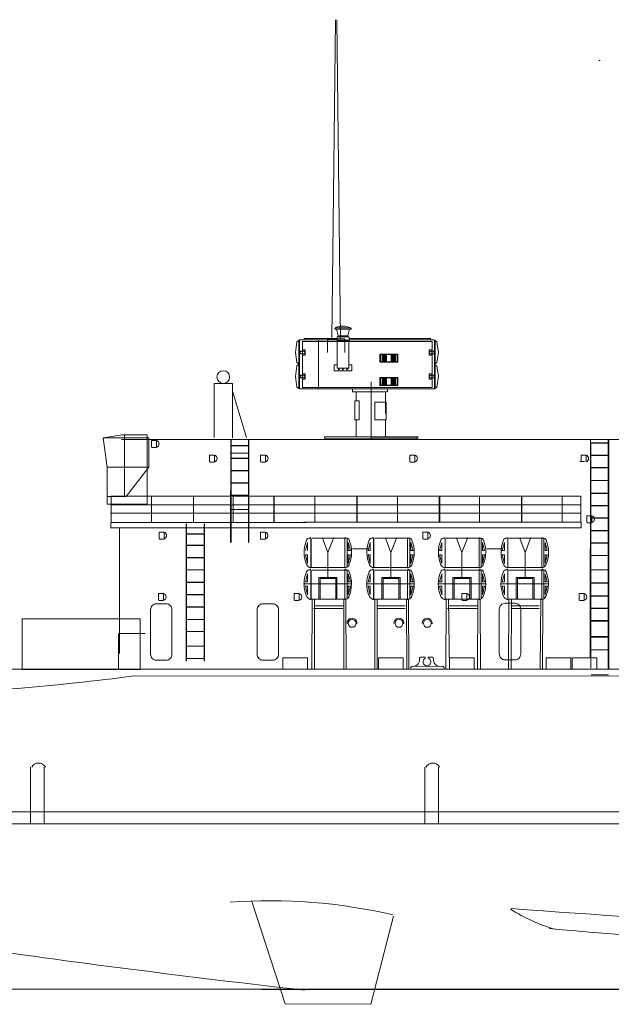
# Model space of a CAD drawing. Units: millimetres. Extents: x -344 to 120, y 394 to 539.
# Drawn here: x -228 to -184, y 403 to 475 of the extents above; entities that cross this region are included whole.
import ezdxf

# ---------------------------------------------------------------- set-up
doc = ezdxf.new("R2010")
doc.units = ezdxf.units.MM
doc.layers.add('1', color=7, linetype='Continuous', lineweight=20)

# ---------------------------------------------------------------- blocks, each defined once
blk = doc.blocks.new('pa27_2')
blk.add_lwpolyline([(-0.357, -2.071), (0.357, -2.071, 0.414214), (0.786, -1.643), (0.786, 1.643, 0.414214), (0.357, 2.071), (-0.357, 2.071, 0.414214), (-0.786, 1.643), (-0.786, -1.643, 0.414214)], format="xyb", close=True)

msp = doc.modelspace()

# ---------------------------------------------------------------- linework, layer by layer
at = {"layer": '1'}
for p, q in [((-204.7, 451.637), (-204.43, 475.034)), ((-204.337, 475.034), (-204.067, 451.637)), ((-185.025, 472.042), (-185.118, 472.042)), ((-204.421, 452.452), (-204.477, 452.338)), ((-203.262, 452.337), (-204.475, 452.337)), ((-203.331, 452.443), (-204.411, 452.443)), ((-204.35, 452.341), (-204.224, 451.838)), ((-203.519, 451.838), (-203.393, 452.341)), ((-203.261, 452.337), (-203.33, 452.442)), ((-207.259, 451.407), (-207.368, 450.617)), ((-207.056, 451.546), (-207.259, 451.407)), ((-207.107, 451.503), (-207.107, 447.985)), ((-207.068, 447.963), (-207.068, 451.545)), ((-207.067, 451.543), (-206.727, 451.543)), ((-207.027, 451.543), (-204.311, 451.543)), ((-206.727, 451.543), (-206.727, 451.659)), ((-206.727, 451.659), (-204.311, 451.659)), ((-205.669, 451.543), (-205.669, 447.963)), ((-205.016, 450.625), (-205.016, 451.637)), ((-205.016, 451.637), (-203.751, 451.637)), ((-203.431, 451.522), (-204.31, 451.522)), ((-204.307, 451.48), (-203.431, 451.48)), ((-204.302, 451.428), (-204.303, 449.474)), ((-204.302, 451.775), (-204.302, 451.764)), ((-203.439, 451.775), (-204.302, 451.775)), ((-204.302, 451.428), (-203.438, 451.428)), ((-204.157, 451.841), (-204.225, 451.841)), ((-204.225, 451.841), (-204.225, 451.771)), ((-204.162, 451.838), (-203.522, 451.838)), ((-203.751, 451.637), (-203.751, 450.625)), ((-203.522, 451.771), (-203.522, 451.838)), ((-203.439, 451.774), (-203.439, 451.775)), ((-203.439, 449.474), (-203.439, 451.446)), ((-203.431, 451.48), (-203.431, 451.522)), ((-203.43, 451.652), (-197.452, 451.659)), ((-203.43, 451.55), (-197.172, 451.543)), ((-202.196, 451.543), (-197.25, 451.543)), ((-197.452, 451.662), (-197.452, 451.543)), ((-197.189, 451.546), (-196.987, 451.407)), ((-197.172, 451.543), (-197.172, 447.963)), ((-197.109, 451.502), (-197.109, 448.013)), ((-196.987, 451.407), (-196.877, 450.617)), ((-206.849, 450.828), (-206.643, 450.828)), ((-206.643, 450.828), (-206.643, 450.423)), ((-197.567, 450.828), (-197.567, 450.423)), ((-197.36, 450.828), (-197.567, 450.828)), ((-207.259, 449.879), (-207.368, 450.617)), ((-206.643, 450.423), (-206.857, 450.423)), ((-201.135, 450.477), (-200.888, 450.477)), ((-201.017, 450.43), (-201.017, 449.981)), ((-201.017, 450.43), (-200.888, 450.43)), ((-201.017, 450.43), (-201.017, 450.205)), ((-200.888, 450.43), (-201.017, 450.43)), ((-201.017, 450.395), (-200.876, 450.395)), ((-201.017, 450.359), (-200.876, 450.359)), ((-201.017, 450.324), (-200.876, 450.324)), ((-201.017, 450.288), (-200.876, 450.288)), ((-201.017, 450.25), (-200.876, 450.25)), ((-201.017, 450.205), (-200.876, 450.205)), ((-201.017, 450.169), (-200.876, 450.169)), ((-201.017, 450.133), (-200.876, 450.133)), ((-201.017, 450.098), (-200.876, 450.098)), ((-201.017, 450.062), (-200.876, 450.062)), ((-201.017, 450.024), (-200.876, 450.024)), ((-201.017, 449.981), (-200.883, 449.981)), ((-201.017, 449.979), (-200.876, 449.979)), ((-200.883, 449.991), (-200.832, 449.991)), ((-200.876, 450.418), (-200.876, 449.991)), ((-200.839, 450.418), (-200.839, 449.991)), ((-200.839, 450.395), (-200.699, 450.395)), ((-200.839, 450.359), (-200.699, 450.359)), ((-200.839, 450.324), (-200.699, 450.324)), ((-200.839, 450.288), (-200.699, 450.288)), ((-200.839, 450.25), (-200.699, 450.25)), ((-200.839, 450.205), (-200.699, 450.205)), ((-200.839, 450.169), (-200.699, 450.169)), ((-200.839, 450.133), (-200.699, 450.133)), ((-200.839, 450.098), (-200.699, 450.098)), ((-200.839, 450.062), (-200.699, 450.062)), ((-200.839, 450.024), (-200.699, 450.024)), ((-200.839, 449.979), (-200.699, 449.979)), ((-200.832, 449.991), (-200.832, 449.949)), ((-200.832, 449.981), (-200.699, 449.981)), ((-200.699, 450.43), (-200.827, 450.43)), ((-200.699, 450.43), (-200.827, 450.43)), ((-200.827, 450.43), (-200.699, 450.43)), ((-200.699, 449.981), (-200.699, 450.43)), ((-200.219, 450.43), (-200.348, 450.43)), ((-200.348, 450.43), (-200.348, 449.981)), ((-200.348, 450.43), (-200.348, 450.205)), ((-200.348, 450.43), (-200.219, 450.43)), ((-200.348, 450.395), (-200.208, 450.395)), ((-200.348, 450.359), (-200.208, 450.359)), ((-200.348, 450.324), (-200.208, 450.324)), ((-200.348, 450.288), (-200.208, 450.288)), ((-200.348, 450.25), (-200.208, 450.25)), ((-200.348, 450.205), (-200.208, 450.205)), ((-200.348, 450.169), (-200.208, 450.169)), ((-200.348, 450.133), (-200.208, 450.133)), ((-200.348, 450.098), (-200.208, 450.098)), ((-200.348, 450.062), (-200.208, 450.062)), ((-200.348, 450.024), (-200.208, 450.024)), ((-200.348, 449.981), (-200.214, 449.981)), ((-200.348, 449.979), (-200.208, 449.979)), ((-200.214, 449.991), (-200.163, 449.991)), ((-200.208, 450.418), (-200.208, 449.991)), ((-200.171, 450.418), (-200.171, 449.991)), ((-200.171, 450.395), (-200.03, 450.395)), ((-200.171, 450.359), (-200.03, 450.359)), ((-200.171, 450.324), (-200.03, 450.324)), ((-200.171, 450.288), (-200.03, 450.288)), ((-200.171, 450.25), (-200.03, 450.25)), ((-200.171, 450.205), (-200.03, 450.205)), ((-200.171, 450.169), (-200.03, 450.169)), ((-200.171, 450.133), (-200.03, 450.133)), ((-200.171, 450.098), (-200.03, 450.098)), ((-200.171, 450.062), (-200.03, 450.062)), ((-200.171, 450.024), (-200.03, 450.024)), ((-200.171, 449.979), (-200.03, 449.979)), ((-200.163, 449.991), (-200.163, 449.949)), ((-200.163, 449.981), (-200.03, 449.981)), ((-200.159, 450.43), (-200.03, 450.43)), ((-200.03, 450.43), (-200.159, 450.43)), ((-200.03, 450.43), (-200.159, 450.43)), ((-200.03, 449.981), (-200.03, 450.43)), ((-197.567, 450.423), (-197.352, 450.423)), ((-196.987, 449.884), (-196.877, 450.617)), ((-207.259, 449.654), (-207.368, 448.864)), ((-207.068, 449.753), (-207.259, 449.879)), ((-207.056, 449.793), (-207.259, 449.654)), ((-205.669, 447.963), (-205.669, 449.753)), ((-204.301, 449.725), (-204.514, 449.725)), ((-204.514, 449.725), (-204.514, 449.282)), ((-204.514, 449.282), (-203.239, 449.282)), ((-204.303, 449.474), (-203.439, 449.474)), ((-203.239, 449.709), (-203.437, 449.709)), ((-203.239, 449.282), (-203.239, 449.709)), ((-197.172, 449.753), (-196.987, 449.884)), ((-197.172, 449.753), (-196.987, 449.642)), ((-196.987, 449.642), (-196.877, 448.885)), ((-207.259, 448.071), (-207.368, 448.864)), ((-206.643, 448.665), (-206.857, 448.665)), ((-206.849, 449.069), (-206.643, 449.069)), ((-206.643, 449.069), (-206.643, 448.665)), ((-201.135, 448.764), (-200.888, 448.764)), ((-201.017, 448.717), (-201.017, 448.267)), ((-201.017, 448.717), (-200.888, 448.717)), ((-201.017, 448.717), (-201.017, 448.492)), ((-200.888, 448.717), (-201.017, 448.717)), ((-201.017, 448.682), (-200.876, 448.682)), ((-201.017, 448.646), (-200.876, 448.646)), ((-201.017, 448.611), (-200.876, 448.611)), ((-201.017, 448.575), (-200.876, 448.575)), ((-201.017, 448.537), (-200.876, 448.537)), ((-200.876, 448.705), (-200.876, 448.278)), ((-200.839, 448.705), (-200.839, 448.278)), ((-200.839, 448.682), (-200.699, 448.682)), ((-200.839, 448.646), (-200.699, 448.646)), ((-200.839, 448.611), (-200.699, 448.611)), ((-200.839, 448.575), (-200.699, 448.575)), ((-200.839, 448.537), (-200.699, 448.537)), ((-200.699, 448.717), (-200.827, 448.717)), ((-200.699, 448.717), (-200.827, 448.717)), ((-200.827, 448.717), (-200.699, 448.717)), ((-200.699, 448.267), (-200.699, 448.717)), ((-200.219, 448.717), (-200.348, 448.717)), ((-200.348, 448.717), (-200.348, 448.267)), ((-200.348, 448.717), (-200.348, 448.492)), ((-200.348, 448.717), (-200.219, 448.717)), ((-200.348, 448.682), (-200.208, 448.682)), ((-200.348, 448.646), (-200.208, 448.646)), ((-200.348, 448.611), (-200.208, 448.611)), ((-200.348, 448.575), (-200.208, 448.575)), ((-200.348, 448.537), (-200.208, 448.537)), ((-200.208, 448.705), (-200.208, 448.278)), ((-200.171, 448.705), (-200.171, 448.278)), ((-200.171, 448.682), (-200.03, 448.682)), ((-200.171, 448.646), (-200.03, 448.646)), ((-200.171, 448.611), (-200.03, 448.611)), ((-200.171, 448.575), (-200.03, 448.575)), ((-200.171, 448.537), (-200.03, 448.537)), ((-200.159, 448.717), (-200.03, 448.717)), ((-200.03, 448.717), (-200.159, 448.717)), ((-200.03, 448.717), (-200.159, 448.717)), ((-200.03, 448.267), (-200.03, 448.717)), ((-197.567, 449.067), (-197.567, 448.663)), ((-197.36, 449.067), (-197.567, 449.067)), ((-197.567, 448.663), (-197.352, 448.663)), ((-196.987, 448.092), (-196.877, 448.885)), ((-213.333, 444.395), (-213.333, 448.354)), ((-213.333, 448.354), (-211.986, 448.354)), ((-211.986, 448.354), (-211.986, 444.37)), ((-211.974, 447.795), (-210.944, 444.395)), ((-207.068, 447.963), (-207.259, 448.071)), ((-207.068, 447.963), (-197.164, 447.963)), ((-203.173, 447.966), (-203.173, 447.733)), ((-202.522, 447.986), (-202.522, 447.986)), ((-201.815, 446.603), (-201.812, 448.465)), ((-201.017, 448.492), (-200.876, 448.492)), ((-201.017, 448.456), (-200.876, 448.456)), ((-201.017, 448.42), (-200.876, 448.42)), ((-201.017, 448.385), (-200.876, 448.385)), ((-201.017, 448.349), (-200.876, 448.349)), ((-201.017, 448.311), (-200.876, 448.311)), ((-201.017, 448.267), (-200.883, 448.267)), ((-201.017, 448.266), (-200.876, 448.266)), ((-200.883, 448.278), (-200.832, 448.278)), ((-200.839, 448.492), (-200.699, 448.492)), ((-200.839, 448.456), (-200.699, 448.456)), ((-200.839, 448.42), (-200.699, 448.42)), ((-200.839, 448.385), (-200.699, 448.385)), ((-200.839, 448.349), (-200.699, 448.349)), ((-200.839, 448.311), (-200.699, 448.311)), ((-200.839, 448.266), (-200.699, 448.266)), ((-200.832, 448.278), (-200.832, 448.236)), ((-200.832, 448.267), (-200.699, 448.267)), ((-200.605, 447.733), (-200.605, 447.966)), ((-200.348, 448.492), (-200.208, 448.492)), ((-200.348, 448.456), (-200.208, 448.456)), ((-200.348, 448.42), (-200.208, 448.42)), ((-200.348, 448.385), (-200.208, 448.385)), ((-200.348, 448.349), (-200.208, 448.349)), ((-200.348, 448.311), (-200.208, 448.311)), ((-200.348, 448.267), (-200.214, 448.267)), ((-200.348, 448.266), (-200.208, 448.266)), ((-200.214, 448.278), (-200.163, 448.278)), ((-200.171, 448.492), (-200.03, 448.492)), ((-200.171, 448.456), (-200.03, 448.456)), ((-200.171, 448.42), (-200.03, 448.42)), ((-200.171, 448.385), (-200.03, 448.385)), ((-200.171, 448.349), (-200.03, 448.349)), ((-200.171, 448.311), (-200.03, 448.311)), ((-200.171, 448.266), (-200.03, 448.266)), ((-200.163, 448.278), (-200.163, 448.236)), ((-200.163, 448.267), (-200.03, 448.267)), ((-197.166, 447.965), (-196.987, 448.092)), ((-203.173, 447.733), (-200.605, 447.733)), ((-202.903, 447.733), (-202.903, 447.069)), ((-200.751, 446.157), (-200.751, 447.733)), ((-201.815, 444.262), (-201.815, 446.944)), ((-202.903, 445.681), (-202.903, 444.446)), ((-200.751, 444.446), (-200.751, 445.674)), ((-221.468, 444.362), (-221.17, 442.205)), ((-220.075, 444.591), (-221.465, 444.372)), ((-221.42, 444.362), (-218.217, 444.362)), ((-220.263, 444.362), (-220.784, 444.362)), ((-218.106, 444.362), (-220.263, 444.362)), ((-220.131, 444.243), (-148.363, 444.243)), ((-220.075, 444.591), (-218.248, 444.581)), ((-219.893, 444.585), (-219.893, 440.074)), ((-218.248, 444.581), (-218.248, 442.676)), ((-218.106, 443.228), (-218.106, 444.362)), ((-210.691, 444.236), (-212.383, 444.236)), ((-205.231, 444.446), (-205.235, 444.34)), ((-205.235, 444.34), (-201.815, 444.324)), ((-205.231, 444.446), (-198.394, 444.446)), ((-205.145, 444.342), (-205.145, 444.246)), ((-198.396, 444.341), (-201.815, 444.341)), ((-198.483, 444.344), (-198.483, 444.243)), ((-198.396, 444.456), (-198.396, 444.342)), ((-218.248, 439.509), (-218.248, 443.197)), ((-218.106, 442.205), (-218.106, 443.228)), ((-221.169, 442.2), (-221.169, 439.509)), ((-221.152, 442.205), (-218.124, 442.205)), ((-218.113, 442.212), (-219.791, 440.07)), ((-186.514, 442.632), (-186.157, 442.632)), ((-219.81, 440.07), (-221.165, 440.07)), ((-186.459, 440.083), (-220.89, 440.083)), ((-220.89, 440.083), (-220.89, 438.202)), ((-217.928, 440.116), (-217.928, 438.198)), ((-214.833, 440.116), (-214.833, 438.198)), ((-211.925, 440.116), (-211.925, 438.198)), ((-208.954, 440.116), (-208.954, 438.198)), ((-208.914, 440.083), (-208.914, 438.202)), ((-205.951, 440.116), (-205.951, 438.198)), ((-202.857, 440.116), (-202.857, 438.198)), ((-202.838, 440.083), (-202.838, 438.202)), ((-199.875, 440.116), (-199.875, 438.198)), ((-196.832, 440.083), (-196.832, 438.202)), ((-196.781, 440.116), (-196.781, 438.198)), ((-193.869, 440.116), (-193.869, 438.198)), ((-190.775, 440.116), (-190.775, 438.198)), ((-190.756, 440.083), (-190.756, 438.202)), ((-187.794, 440.116), (-187.794, 438.198)), ((-186.427, 440.083), (-186.427, 438.202)), ((-221.179, 439.509), (-218.221, 439.509)), ((-220.935, 439.445), (-186.437, 439.445)), ((-220.935, 438.826), (-186.437, 438.826)), ((-220.915, 437.733), (-220.915, 438.153)), ((-220.915, 437.756), (-206.702, 437.756)), ((-220.89, 438.152), (-206.555, 438.152)), ((-220.272, 437.757), (-220.272, 428.539)), ((-186.415, 437.765), (-206.84, 437.765)), ((-206.773, 438.168), (-186.415, 438.168)), ((-186.415, 438.168), (-186.415, 437.765)), ((-206.231, 436.993), (-206.23, 434.854)), ((-206.23, 434.854), (-206.23, 436.996)), ((-206.23, 434.854), (-206.23, 436.993)), ((-205.389, 437.008), (-204.993, 435.947)), ((-204.993, 435.947), (-204.562, 437.044)), ((-203.736, 434.854), (-203.737, 436.996)), ((-203.736, 434.854), (-203.736, 436.993)), ((-203.735, 436.993), (-203.736, 434.854)), ((-201.632, 436.993), (-201.631, 434.854)), ((-201.631, 434.854), (-201.631, 436.996)), ((-201.631, 434.854), (-201.631, 436.993)), ((-200.755, 437.008), (-200.359, 435.947)), ((-200.359, 435.947), (-199.928, 437.044)), ((-199.137, 434.854), (-199.138, 436.996)), ((-199.137, 434.854), (-199.137, 436.993)), ((-199.136, 436.993), (-199.137, 434.854)), ((-196.395, 436.993), (-196.394, 434.854)), ((-196.394, 434.854), (-196.393, 436.996)), ((-196.394, 434.854), (-196.394, 436.993)), ((-195.552, 437.008), (-195.157, 435.947)), ((-195.157, 435.947), (-194.726, 437.044)), ((-193.9, 434.854), (-193.9, 436.996)), ((-193.9, 434.854), (-193.9, 436.993)), ((-193.899, 436.993), (-193.9, 434.854)), ((-191.796, 436.993), (-191.795, 434.854)), ((-191.795, 434.854), (-191.794, 436.996)), ((-191.795, 434.854), (-191.795, 436.993)), ((-190.918, 437.008), (-190.523, 435.947)), ((-190.523, 435.947), (-190.091, 437.044)), ((-189.301, 434.854), (-189.301, 436.996)), ((-189.301, 434.854), (-189.301, 436.993)), ((-189.3, 436.993), (-189.301, 434.854)), ((-206.628, 436.105), (-206.477, 436.687)), ((-206.477, 436.687), (-206.477, 436.105)), ((-203.338, 436.105), (-203.49, 436.687)), ((-203.49, 436.687), (-203.49, 436.105)), ((-202.029, 436.105), (-201.878, 436.687)), ((-201.878, 436.687), (-201.878, 436.105)), ((-198.739, 436.105), (-198.891, 436.687)), ((-198.891, 436.687), (-198.891, 436.105)), ((-196.792, 436.105), (-196.64, 436.687)), ((-196.64, 436.687), (-196.64, 436.105)), ((-193.502, 436.105), (-193.653, 436.687)), ((-193.653, 436.687), (-193.653, 436.105)), ((-192.193, 436.105), (-192.041, 436.687)), ((-192.041, 436.687), (-192.041, 436.105)), ((-188.903, 436.105), (-189.054, 436.687)), ((-189.054, 436.687), (-189.054, 436.105)), ((-206.628, 435.788), (-206.477, 435.148)), ((-206.628, 435.788), (-206.477, 435.788)), ((-206.477, 435.788), (-206.477, 435.148)), ((-204.997, 434.073), (-204.997, 435.964)), ((-203.49, 436.105), (-203.338, 436.105)), ((-203.338, 435.788), (-203.49, 435.148)), ((-203.49, 435.788), (-203.49, 435.148)), ((-203.49, 435.788), (-203.338, 435.788)), ((-202.029, 436.105), (-201.878, 436.105)), ((-202.029, 435.788), (-201.878, 435.148)), ((-202.029, 435.788), (-201.878, 435.788)), ((-201.878, 435.788), (-201.878, 435.148)), ((-200.363, 434.073), (-200.363, 435.964)), ((-198.891, 436.105), (-198.739, 436.105)), ((-198.891, 435.788), (-198.739, 435.788)), ((-198.891, 435.788), (-198.891, 435.148)), ((-198.739, 435.788), (-198.891, 435.148)), ((-196.792, 436.105), (-196.64, 436.105)), ((-196.792, 435.788), (-196.64, 435.148)), ((-196.792, 435.788), (-196.64, 435.788)), ((-196.64, 435.788), (-196.64, 435.148)), ((-195.161, 434.073), (-195.161, 435.964)), ((-193.653, 436.105), (-193.502, 436.105)), ((-193.502, 435.788), (-193.653, 435.148)), ((-193.653, 435.788), (-193.653, 435.148)), ((-193.653, 435.788), (-193.502, 435.788)), ((-192.193, 436.105), (-192.041, 436.105)), ((-192.193, 435.788), (-192.041, 435.148)), ((-192.193, 435.788), (-192.041, 435.788)), ((-192.041, 435.788), (-192.041, 435.148)), ((-190.527, 434.073), (-190.527, 435.964)), ((-189.054, 436.105), (-188.903, 436.105)), ((-189.054, 435.788), (-188.903, 435.788)), ((-189.054, 435.788), (-189.054, 435.148)), ((-188.903, 435.788), (-189.054, 435.148)), ((-206.23, 434.854), (-203.736, 434.854)), ((-201.631, 434.854), (-199.137, 434.854)), ((-196.394, 434.854), (-193.9, 434.854)), ((-191.795, 434.854), (-189.301, 434.854)), ((-206.628, 433.804), (-206.477, 434.386)), ((-206.477, 434.386), (-206.477, 433.804)), ((-206.231, 434.669), (-206.23, 432.53)), ((-206.23, 432.53), (-206.23, 434.672)), ((-206.23, 432.53), (-206.23, 434.669)), ((-204.322, 434.113), (-205.657, 434.113)), ((-205.657, 434.113), (-205.657, 432.525)), ((-204.322, 432.525), (-204.322, 434.113)), ((-203.736, 432.53), (-203.737, 434.672)), ((-203.736, 432.53), (-203.736, 434.669)), ((-203.735, 434.669), (-203.736, 432.53)), ((-203.49, 434.386), (-203.49, 433.804)), ((-203.338, 433.804), (-203.49, 434.386)), ((-202.029, 433.804), (-201.878, 434.386)), ((-201.878, 434.386), (-201.878, 433.804)), ((-201.632, 434.669), (-201.631, 432.53)), ((-201.631, 432.53), (-201.631, 434.672)), ((-201.631, 432.53), (-201.631, 434.669)), ((-201.023, 434.113), (-201.023, 432.525)), ((-199.688, 434.113), (-201.023, 434.113)), ((-199.688, 432.525), (-199.688, 434.113)), ((-199.137, 432.53), (-199.138, 434.672)), ((-199.137, 432.53), (-199.137, 434.669)), ((-199.136, 434.669), (-199.137, 432.53)), ((-198.891, 434.386), (-198.891, 433.804)), ((-198.739, 433.804), (-198.891, 434.386)), ((-196.792, 433.804), (-196.64, 434.386)), ((-196.64, 434.386), (-196.64, 433.804)), ((-196.395, 434.669), (-196.394, 432.53)), ((-196.394, 432.53), (-196.393, 434.672)), ((-196.394, 432.53), (-196.394, 434.669)), ((-194.486, 434.113), (-195.821, 434.113)), ((-195.821, 434.113), (-195.82, 432.525)), ((-194.486, 432.525), (-194.486, 434.113)), ((-193.9, 432.53), (-193.9, 434.672)), ((-193.9, 432.53), (-193.9, 434.669)), ((-193.899, 434.669), (-193.9, 432.53)), ((-193.653, 434.386), (-193.653, 433.804)), ((-193.502, 433.804), (-193.653, 434.386)), ((-192.193, 433.804), (-192.041, 434.386)), ((-192.041, 434.386), (-192.041, 433.804)), ((-191.796, 434.669), (-191.795, 432.53)), ((-191.795, 432.53), (-191.794, 434.672)), ((-191.795, 432.53), (-191.795, 434.669)), ((-191.187, 434.113), (-191.186, 432.525)), ((-189.852, 434.113), (-191.187, 434.113)), ((-189.852, 432.525), (-189.852, 434.113)), ((-189.301, 432.53), (-189.301, 434.672)), ((-189.301, 432.53), (-189.301, 434.669)), ((-189.3, 434.669), (-189.301, 432.53)), ((-189.054, 434.386), (-189.054, 433.804)), ((-188.903, 433.804), (-189.054, 434.386)), ((-206.767, 433.648), (-203.286, 433.648)), ((-206.477, 433.804), (-206.628, 433.804)), ((-206.628, 433.488), (-206.477, 432.847)), ((-206.477, 433.488), (-206.628, 433.488)), ((-206.477, 433.488), (-206.477, 432.847)), ((-205.558, 434.037), (-204.417, 434.037)), ((-205.556, 434.039), (-205.556, 432.525)), ((-203.286, 433.648), (-205.026, 433.648)), ((-204.414, 434.037), (-204.414, 432.525)), ((-203.49, 433.804), (-203.338, 433.804)), ((-203.338, 433.488), (-203.49, 432.847)), ((-203.49, 433.488), (-203.49, 432.847)), ((-203.49, 433.488), (-203.338, 433.488)), ((-202.168, 433.648), (-198.687, 433.648)), ((-201.878, 433.804), (-202.029, 433.804)), ((-201.878, 433.488), (-202.029, 433.488)), ((-202.029, 433.488), (-201.878, 432.847)), ((-201.878, 433.488), (-201.878, 432.847)), ((-200.924, 434.037), (-199.783, 434.037)), ((-200.922, 434.039), (-200.922, 432.525)), ((-198.687, 433.648), (-200.427, 433.648)), ((-199.78, 434.037), (-199.78, 432.525)), ((-198.891, 433.804), (-198.739, 433.804)), ((-198.891, 433.488), (-198.891, 432.847)), ((-198.739, 433.488), (-198.891, 432.847)), ((-198.891, 433.488), (-198.739, 433.488)), ((-196.931, 433.648), (-193.449, 433.648)), ((-196.64, 433.804), (-196.792, 433.804)), ((-196.792, 433.488), (-196.64, 432.847)), ((-196.64, 433.488), (-196.792, 433.488)), ((-196.64, 433.488), (-196.64, 432.847)), ((-195.722, 434.037), (-194.58, 434.037)), ((-195.719, 434.039), (-195.719, 432.525)), ((-193.449, 433.648), (-195.19, 433.648)), ((-194.578, 434.037), (-194.578, 432.525)), ((-193.653, 433.804), (-193.502, 433.804)), ((-193.502, 433.488), (-193.653, 432.847)), ((-193.653, 433.488), (-193.653, 432.847)), ((-193.653, 433.488), (-193.502, 433.488)), ((-192.332, 433.648), (-188.85, 433.648)), ((-192.041, 433.804), (-192.193, 433.804)), ((-192.041, 433.488), (-192.193, 433.488)), ((-192.193, 433.488), (-192.041, 432.847)), ((-192.041, 433.488), (-192.041, 432.847)), ((-191.087, 434.037), (-189.946, 434.037)), ((-191.085, 434.039), (-191.085, 432.525)), ((-188.85, 433.648), (-190.591, 433.648)), ((-189.944, 434.037), (-189.944, 432.525)), ((-189.054, 433.804), (-188.903, 433.804)), ((-189.054, 433.488), (-189.054, 432.847)), ((-188.903, 433.488), (-189.054, 432.847)), ((-189.054, 433.488), (-188.903, 433.488)), ((-206.23, 432.53), (-203.736, 432.53)), ((-206.002, 432.036), (-203.868, 432.036)), ((-201.631, 432.53), (-199.137, 432.53)), ((-201.396, 432.036), (-199.318, 432.036)), ((-196.394, 432.53), (-193.9, 432.53)), ((-196.166, 432.036), (-194.031, 432.036)), ((-191.795, 432.53), (-189.301, 432.53)), ((-191.56, 432.036), (-189.481, 432.036)), ((-206.042, 431.849), (-203.885, 431.849)), ((-201.405, 431.849), (-199.32, 431.849)), ((-196.206, 431.849), (-194.049, 431.849)), ((-191.569, 431.849), (-189.483, 431.849)), ((-220.334, 430.013), (-220.334, 427.39)), ((-218.391, 430.013), (-220.229, 430.013)), ((-85.11, 427.391), (-301.815, 427.393)), ((-226.788, 416.065), (-226.788, 420.215)), ((-225.788, 416.065), (-225.788, 420.215)), ((-197.879, 416.065), (-197.879, 420.215)), ((-196.879, 416.065), (-196.879, 420.215)), ((-305.348, 416.886), (-227.067, 416.925)), ((-235.919, 416.927), (87.664, 416.927)), ((-210.571, 410.351), (-208.113, 402.839)), ((-201.835, 402.813), (-200.176, 409.269)), ((-208.113, 402.839), (-201.835, 402.813))]:
    msp.add_line(p, q, dxfattribs=at)
at = {"layer": '1', "color": 7, "lineweight": 5}
for p, q in [((-217.917, 444.17), (-217.917, 443.68)), ((-217.915, 444.17), (-217.574, 444.17)), ((-217.55, 443.68), (-217.55, 444.17)), ((-213.664, 443.093), (-213.664, 442.603)), ((-213.663, 443.093), (-213.322, 443.093)), ((-213.297, 442.603), (-213.297, 443.093)), ((-209.927, 443.093), (-209.927, 442.603)), ((-209.925, 443.093), (-209.584, 443.093)), ((-209.56, 442.603), (-209.56, 443.093)), ((-198.974, 443.093), (-198.974, 442.603)), ((-198.973, 443.093), (-198.632, 443.093)), ((-198.608, 442.603), (-198.608, 443.093)), ((-186.419, 443.093), (-186.419, 442.603)), ((-186.418, 443.093), (-186.077, 443.093)), ((-186.052, 442.603), (-186.052, 443.093)), ((-185.986, 438.648), (-185.986, 438.159)), ((-185.985, 438.648), (-185.644, 438.648)), ((-185.619, 438.159), (-185.619, 438.648)), ((-217.367, 437.447), (-217.367, 436.958)), ((-217.366, 437.447), (-217.025, 437.447)), ((-217, 436.958), (-217, 437.447)), ((-209.933, 437.447), (-209.933, 436.958)), ((-209.932, 437.447), (-209.591, 437.447)), ((-209.566, 436.958), (-209.566, 437.447)), ((-206.22, 436.988), (-206.219, 434.857)), ((-206.147, 436.993), (-203.652, 436.993)), ((-203.579, 436.988), (-203.579, 434.857)), ((-201.621, 436.988), (-201.62, 434.857)), ((-201.548, 436.993), (-199.053, 436.993)), ((-198.98, 436.988), (-198.98, 434.857)), ((-198.017, 437.447), (-198.017, 436.958)), ((-198.015, 437.447), (-197.674, 437.447)), ((-197.65, 436.958), (-197.65, 437.447)), ((-196.384, 436.988), (-196.383, 434.857)), ((-196.311, 436.993), (-193.816, 436.993)), ((-193.742, 436.988), (-193.743, 434.857)), ((-191.785, 436.988), (-191.784, 434.857)), ((-191.712, 436.993), (-189.217, 436.993)), ((-189.143, 436.988), (-189.144, 434.857)), ((-206.22, 434.664), (-206.219, 432.534)), ((-206.147, 434.669), (-203.652, 434.669)), ((-203.579, 434.664), (-203.579, 432.534)), ((-201.621, 434.664), (-201.62, 432.534)), ((-201.548, 434.669), (-199.053, 434.669)), ((-198.98, 434.664), (-198.98, 432.534)), ((-196.384, 434.664), (-196.383, 432.534)), ((-196.311, 434.669), (-193.816, 434.669)), ((-193.742, 434.664), (-193.743, 432.534)), ((-191.785, 434.664), (-191.784, 432.534)), ((-191.712, 434.669), (-189.217, 434.669)), ((-189.143, 434.664), (-189.144, 432.534)), ((-217.401, 432.939), (-217.401, 432.45)), ((-217.4, 432.939), (-217.059, 432.939)), ((-217.034, 432.45), (-217.034, 432.939)), ((-207.459, 432.939), (-207.459, 432.45)), ((-207.458, 432.939), (-207.117, 432.939)), ((-207.092, 432.45), (-207.092, 432.939)), ((-195.157, 432.939), (-195.157, 432.45)), ((-195.155, 432.939), (-194.814, 432.939)), ((-194.79, 432.45), (-194.79, 432.939)), ((-186.555, 432.939), (-186.555, 432.45)), ((-186.553, 432.939), (-186.212, 432.939)), ((-186.188, 432.45), (-186.188, 432.939)), ((-206.145, 432.548), (-206.153, 427.402)), ((-205.965, 432.542), (-205.971, 427.402)), ((-203.816, 432.53), (-203.827, 427.402)), ((-203.667, 432.546), (-203.654, 427.402)), ((-201.546, 432.548), (-201.554, 427.402)), ((-201.366, 432.542), (-201.372, 427.436)), ((-199.216, 432.53), (-199.204, 427.406)), ((-199.068, 432.546), (-199.045, 427.409)), ((-196.308, 432.548), (-196.325, 427.406)), ((-196.129, 432.542), (-196.078, 427.37)), ((-193.979, 432.53), (-194.017, 427.372)), ((-193.83, 432.546), (-193.805, 427.39)), ((-191.709, 432.548), (-191.739, 427.39)), ((-191.53, 432.542), (-191.545, 427.39)), ((-189.38, 432.53), (-189.408, 427.39)), ((-189.231, 432.546), (-189.249, 427.39))]:
    msp.add_line(p, q, dxfattribs=at)
at = {"layer": '1', "color": 7, "linetype": 'Continuous'}
for p, q in [((-212.128, 436.681), (-212.114, 444.235)), ((-212.09, 444.239), (-212.09, 436.69)), ((-210.812, 436.69), (-210.812, 444.245)), ((-210.774, 444.235), (-210.774, 436.681)), ((-185.741, 428.237), (-185.727, 444.259)), ((-184.425, 427.408), (-184.425, 444.245)), ((-184.387, 444.245), (-184.387, 427.396)), ((-184.387, 444.243), (-184.387, 428.376)), ((-184.387, 444.236), (-184.387, 427.425)), ((-217.902, 443.662), (-217.547, 443.662)), ((-212.09, 443.801), (-210.812, 443.801)), ((-212.09, 443.779), (-210.812, 443.779)), ((-210.808, 443.777), (-212.09, 443.777)), ((-185.702, 443.923), (-185.702, 427.458)), ((-185.686, 443.994), (-184.408, 443.994)), ((-185.686, 443.972), (-184.408, 443.972)), ((-212.09, 443.228), (-210.812, 443.228)), ((-212.09, 442.88), (-210.812, 442.88)), ((-212.09, 442.858), (-210.812, 442.858)), ((-185.686, 443.089), (-184.408, 443.089)), ((-185.686, 443.067), (-184.408, 443.067)), ((-213.649, 442.585), (-213.294, 442.585)), ((-209.911, 442.585), (-209.557, 442.585)), ((-198.959, 442.585), (-198.604, 442.585)), ((-185.686, 442.181), (-184.408, 442.181)), ((-185.686, 442.159), (-184.408, 442.159)), ((-212.09, 441.975), (-210.812, 441.975)), ((-212.09, 441.954), (-210.812, 441.954)), ((-212.09, 441.067), (-210.812, 441.067)), ((-212.09, 441.045), (-210.812, 441.045)), ((-185.686, 441.227), (-184.408, 441.227)), ((-212.09, 440.169), (-210.812, 440.169)), ((-185.686, 440.306), (-184.408, 440.306)), ((-185.686, 440.285), (-184.408, 440.285)), ((-212.09, 439.106), (-210.812, 439.106)), ((-185.686, 439.402), (-184.408, 439.402)), ((-185.686, 439.38), (-184.408, 439.38)), ((-185.686, 438.493), (-184.408, 438.493)), ((-185.686, 438.479), (-184.408, 438.479)), ((-185.686, 438.472), (-184.408, 438.472)), ((-215.383, 427.99), (-215.37, 438.06)), ((-215.345, 438.058), (-215.345, 427.99)), ((-214.067, 427.987), (-214.067, 438.067)), ((-214.029, 438.067), (-214.029, 427.987)), ((-185.971, 438.141), (-185.616, 438.141)), ((-217.352, 436.94), (-216.997, 436.94)), ((-215.337, 437.312), (-214.06, 437.312)), ((-215.337, 437.291), (-214.06, 437.291)), ((-209.918, 436.94), (-209.563, 436.94)), ((-198.001, 436.94), (-197.647, 436.94)), ((-185.686, 437.558), (-184.408, 437.558)), ((-185.686, 437.536), (-184.408, 437.536)), ((-215.376, 436.488), (-214.098, 436.488)), ((-215.376, 436.466), (-214.098, 436.466)), ((-203.172, 436.222), (-201.986, 436.222)), ((-193.336, 436.222), (-192.149, 436.222)), ((-185.686, 436.653), (-184.408, 436.653)), ((-185.686, 436.631), (-184.408, 436.631)), ((-215.376, 435.58), (-214.098, 435.58)), ((-215.376, 435.558), (-214.098, 435.558)), ((-185.686, 435.745), (-184.408, 435.745)), ((-185.686, 435.723), (-184.408, 435.723)), ((-215.345, 434.685), (-214.067, 434.685)), ((-185.686, 434.681), (-184.408, 434.681)), ((-215.345, 433.783), (-214.067, 433.783)), ((-215.345, 433.761), (-214.067, 433.761)), ((-214.064, 433.759), (-215.345, 433.759)), ((-185.686, 433.729), (-184.408, 433.729)), ((-185.686, 433.701), (-184.408, 433.701)), ((-215.345, 432.862), (-214.067, 432.862)), ((-215.345, 432.84), (-214.067, 432.84)), ((-185.686, 432.78), (-184.408, 432.78)), ((-185.686, 432.758), (-184.408, 432.758)), ((-217.386, 432.432), (-217.031, 432.432)), ((-215.345, 431.957), (-214.067, 431.957)), ((-215.345, 431.935), (-214.067, 431.935)), ((-207.444, 432.432), (-207.089, 432.432)), ((-195.141, 432.432), (-194.787, 432.432)), ((-186.539, 432.432), (-186.185, 432.432)), ((-185.686, 431.875), (-184.408, 431.875)), ((-185.686, 431.853), (-184.408, 431.853)), ((-215.345, 431.049), (-214.067, 431.049)), ((-215.345, 431.027), (-214.067, 431.027)), ((-185.686, 430.967), (-184.408, 430.967)), ((-185.686, 430.928), (-184.408, 430.928)), ((-215.345, 430.151), (-214.067, 430.151)), ((-185.686, 429.798), (-184.408, 429.798)), ((-185.686, 429.746), (-184.408, 429.746)), ((-215.345, 429.088), (-214.067, 429.088)), ((-198.173, 428.278), (-197.838, 428.278)), ((-197.623, 428.278), (-197.347, 428.278)), ((-185.686, 428.824), (-184.408, 428.824)), ((-185.686, 428.803), (-184.408, 428.803)), ((-215.345, 428.186), (-214.067, 428.186)), ((-198.851, 427.587), (-198.935, 427.458)), ((-198.851, 427.587), (-196.556, 427.606)), ((-196.556, 427.606), (-196.445, 427.461)), ((-221.044, 427.135), (-221.044, 427.135)), ((-219.218, 426.902), (-59.525, 426.858)), ((-185.686, 426.99), (-184.408, 426.99)), ((-344.124, 416.048), (119.562, 416.048)), ((-181.037, 403.912), (-254.779, 403.916)), ((50.599, 403.829), (-209.837, 403.895))]:
    msp.add_line(p, q, dxfattribs=at)
at = {"layer": '1'}
for points in [[(-204.31, 451.429), (-206.858, 451.429), (-206.858, 448.052), (-197.33, 448.052), (-197.33, 451.429), (-203.439, 451.429)], [(-206.727, 451.659), (-206.727, 451.543)]]:
    msp.add_lwpolyline(points, dxfattribs=at)
for points in [[(-207.029, 450.718), (-207.029, 450.534), (-206.675, 450.534), (-206.675, 450.718)], [(-197.18, 450.718), (-197.18, 450.534), (-197.534, 450.534), (-197.534, 450.718)], [(-201.174, 450.51), (-201.174, 449.907), (-199.858, 449.907), (-199.858, 450.51)], [(-201.135, 450.477), (-201.135, 449.949), (-199.896, 449.949), (-199.896, 450.477)], [(-200.888, 450.477), (-200.888, 450.418), (-200.827, 450.418), (-200.827, 450.477)], [(-200.883, 449.991), (-200.883, 449.949), (-200.883, 449.949), (-200.883, 449.991)], [(-200.883, 449.991), (-200.883, 449.949), (-200.883, 449.949), (-200.883, 449.991)], [(-200.883, 449.991), (-200.883, 449.949), (-200.883, 449.949), (-200.883, 449.991)], [(-200.219, 450.477), (-200.219, 450.418), (-200.159, 450.418), (-200.159, 450.477)], [(-200.214, 449.991), (-200.214, 449.949), (-200.214, 449.949), (-200.214, 449.991)], [(-200.214, 449.991), (-200.214, 449.949), (-200.214, 449.949), (-200.214, 449.991)], [(-200.214, 449.991), (-200.214, 449.949), (-200.214, 449.949), (-200.214, 449.991)], [(-207.029, 448.96), (-207.029, 448.775), (-206.675, 448.775), (-206.675, 448.96)], [(-201.174, 448.797), (-201.174, 448.194), (-199.858, 448.194), (-199.858, 448.797)], [(-201.135, 448.764), (-201.135, 448.236), (-199.896, 448.236), (-199.896, 448.764)], [(-200.888, 448.764), (-200.888, 448.705), (-200.827, 448.705), (-200.827, 448.764)], [(-200.219, 448.764), (-200.219, 448.705), (-200.159, 448.705), (-200.159, 448.764)], [(-197.18, 448.958), (-197.18, 448.774), (-197.534, 448.774), (-197.534, 448.958)], [(-200.883, 448.278), (-200.883, 448.236), (-200.883, 448.236), (-200.883, 448.278)], [(-200.883, 448.278), (-200.883, 448.236), (-200.883, 448.236), (-200.883, 448.278)], [(-200.883, 448.278), (-200.883, 448.236), (-200.883, 448.236), (-200.883, 448.278)], [(-200.214, 448.278), (-200.214, 448.236), (-200.214, 448.236), (-200.214, 448.278)], [(-200.214, 448.278), (-200.214, 448.236), (-200.214, 448.236), (-200.214, 448.278)], [(-200.214, 448.278), (-200.214, 448.236), (-200.214, 448.236), (-200.214, 448.278)], [(-202.686, 447.069), (-202.686, 445.681), (-202.999, 445.681), (-202.999, 447.069)], [(-201.555, 446.975), (-201.555, 445.674), (-200.705, 445.674), (-200.705, 446.975)], [(-227.402, 427.379), (-227.402, 431.094), (-218.765, 431.094), (-218.765, 427.379)]]:
    msp.add_lwpolyline(points, close=True, dxfattribs=at)
at = {"layer": '1', "color": 7, "linetype": 'Continuous'}
for points in [[(-208.289, 427.384), (-208.289, 428.237), (-206.482, 428.237), (-206.482, 427.384)], [(-201.269, 427.384), (-201.269, 428.237), (-199.461, 428.237), (-199.461, 427.384)], [(-196.075, 427.384), (-196.075, 428.237), (-194.268, 428.237), (-194.268, 427.384)], [(-188.988, 427.384), (-188.988, 428.237), (-187.18, 428.237), (-187.18, 427.384)], [(-187.077, 427.384), (-187.077, 428.237), (-185.27, 428.237), (-185.27, 427.384)]]:
    msp.add_lwpolyline(points, close=True, dxfattribs=at)
at = {"layer": '1'}
for centre, radius in [((-206.943, 450.624), 0.089), ((-206.766, 450.624), 0.089), ((-197.443, 450.624), 0.089), ((-197.267, 450.624), 0.089), ((-212.659, 448.818), 0.463), ((-204.184, 449.392), 0.03), ((-203.884, 449.392), 0.03), ((-203.565, 449.392), 0.03), ((-206.943, 448.865), 0.089), ((-206.766, 448.865), 0.089), ((-197.443, 448.863), 0.089), ((-197.267, 448.863), 0.089)]:
    msp.add_circle(centre, radius, dxfattribs=at)
at = {"layer": '1', "color": 7, "linetype": 'Continuous'}
for centre in [(-203.207, 430.751), (-199.769, 430.751), (-197.696, 430.751)]:
    msp.add_circle(centre, 0.286, dxfattribs=at)
at = {"layer": '1'}
for centre, radius, start, end in [((-203.886, 451.145), 1.412, 66.81122, 112.52321), ((-202.732, 451.601), 1.58, 173.67581, 186.29431), ((-205.009, 451.601), 1.58, 353.70569, 6.32419), ((-206.344, 436.779), 0.218, 79.29753, 157.89268), ((-206.267, 436.991), 0.0395, 15.33368, 171.81899), ((-203.699, 436.991), 0.0395, 15.33368, 171.81899), ((-203.622, 436.779), 0.218, 22.10732, 100.70247), ((-201.745, 436.779), 0.218, 79.29753, 157.89268), ((-201.668, 436.991), 0.0395, 15.33368, 171.81899), ((-199.1, 436.991), 0.0395, 15.33368, 171.81899), ((-199.023, 436.779), 0.218, 22.10732, 100.70247), ((-196.508, 436.779), 0.218, 79.29753, 157.89268), ((-196.431, 436.991), 0.0395, 15.33368, 171.81899), ((-193.863, 436.991), 0.0395, 15.33368, 171.81899), ((-193.786, 436.779), 0.218, 22.10732, 100.70247), ((-191.909, 436.779), 0.218, 79.29753, 157.89268), ((-191.832, 436.991), 0.0395, 15.33368, 171.81899), ((-189.264, 436.991), 0.0395, 15.33368, 171.81899), ((-189.187, 436.779), 0.218, 22.10732, 100.70247), ((-206.218, 435.195), 0.348, 206.67792, 255.88454), ((-206.266, 434.864), 0.0375, 190.84049, 344.13403), ((-203.698, 434.864), 0.0375, 190.84049, 344.13403), ((-203.748, 435.195), 0.348, 284.11546, 333.32208), ((-201.619, 435.195), 0.348, 206.67792, 255.88454), ((-201.667, 434.864), 0.0375, 190.84049, 344.13403), ((-199.099, 434.864), 0.0375, 190.84049, 344.13403), ((-199.149, 435.195), 0.348, 284.11546, 333.32208), ((-196.382, 435.195), 0.348, 206.67792, 255.88454), ((-196.43, 434.864), 0.0375, 190.84049, 344.13403), ((-193.862, 434.864), 0.0375, 190.84049, 344.13403), ((-193.912, 435.195), 0.348, 284.11546, 333.32208), ((-191.783, 435.195), 0.348, 206.67792, 255.88454), ((-191.831, 434.864), 0.0375, 190.84049, 344.13403), ((-189.263, 434.864), 0.0375, 190.84049, 344.13403), ((-189.313, 435.195), 0.348, 284.11546, 333.32208), ((-206.344, 434.456), 0.218, 79.29753, 157.89268), ((-206.267, 434.667), 0.0395, 15.33368, 171.81899), ((-203.699, 434.667), 0.0395, 15.33368, 171.81899), ((-203.622, 434.456), 0.218, 22.10732, 100.70247), ((-201.745, 434.456), 0.218, 79.29753, 157.89268), ((-201.668, 434.667), 0.0395, 15.33368, 171.81899), ((-199.1, 434.667), 0.0395, 15.33368, 171.81899), ((-199.023, 434.456), 0.218, 22.10732, 100.70247), ((-196.508, 434.456), 0.218, 79.29753, 157.89268), ((-196.431, 434.667), 0.0395, 15.33368, 171.81899), ((-193.863, 434.667), 0.0395, 15.33368, 171.81899), ((-193.786, 434.456), 0.218, 22.10732, 100.70247), ((-191.909, 434.456), 0.218, 79.29753, 157.89268), ((-191.832, 434.667), 0.0395, 15.33368, 171.81899), ((-189.264, 434.667), 0.0395, 15.33368, 171.81899), ((-189.187, 434.456), 0.218, 22.10732, 100.70247), ((-206.218, 432.871), 0.348, 206.67792, 255.88454), ((-203.748, 432.871), 0.348, 284.11546, 333.32208), ((-201.619, 432.871), 0.348, 206.67792, 255.88454), ((-199.149, 432.871), 0.348, 284.11546, 333.32208), ((-196.382, 432.871), 0.348, 206.67792, 255.88454), ((-193.912, 432.871), 0.348, 284.11546, 333.32208), ((-191.783, 432.871), 0.348, 206.67792, 255.88454), ((-189.313, 432.871), 0.348, 284.11546, 333.32208), ((-206.266, 432.54), 0.0375, 190.84049, 344.13403), ((-203.698, 432.54), 0.0375, 190.84049, 344.13403), ((-201.667, 432.54), 0.0375, 190.84049, 344.13403), ((-199.099, 432.54), 0.0375, 190.84049, 344.13403), ((-196.43, 432.54), 0.0375, 190.84049, 344.13403), ((-193.862, 432.54), 0.0375, 190.84049, 344.13403), ((-191.831, 432.54), 0.0375, 190.84049, 344.13403), ((-189.263, 432.54), 0.0375, 190.84049, 344.13403), ((-241.784, 596.863), 171.452, 271.82826, 277.56314), ((-209.165, 371.402), 39.007, 76.76225, 94.38818)]:
    msp.add_arc(centre, radius, start, end, dxfattribs=at)
at = {"layer": '1', "color": 7, "lineweight": 5}
for centre, radius, start, end in [((-217.616, 443.925), 0.253, 285.02355, 75.10939), ((-213.363, 442.848), 0.253, 285.02355, 75.10939), ((-209.626, 442.848), 0.253, 285.02355, 75.10939), ((-198.673, 442.848), 0.253, 285.02355, 75.10939), ((-186.118, 442.848), 0.253, 285.02355, 75.10939), ((-185.685, 438.404), 0.253, 285.02355, 75.10939), ((-217.066, 437.202), 0.253, 285.02355, 75.10939), ((-209.632, 437.202), 0.253, 285.02355, 75.10939), ((-197.716, 437.202), 0.253, 285.02355, 75.10939), ((-204.404, 435.969), 2.324, 157.42802, 203.61278), ((-205.57, 435.969), 2.324, 336.38722, 22.57198), ((-199.805, 435.969), 2.324, 157.42802, 203.61278), ((-200.971, 435.969), 2.324, 336.38722, 22.57198), ((-194.561, 435.969), 2.324, 157.42802, 203.61278), ((-195.726, 435.969), 2.324, 336.38722, 22.57198), ((-189.962, 435.969), 2.324, 157.42802, 203.61278), ((-191.127, 435.969), 2.324, 336.38722, 22.57198), ((-204.412, 433.646), 2.324, 157.42802, 203.61278), ((-205.577, 433.646), 2.324, 336.38722, 22.57198), ((-199.813, 433.646), 2.324, 157.42802, 203.61278), ((-200.978, 433.646), 2.324, 336.38722, 22.57198), ((-194.566, 433.646), 2.324, 157.42802, 203.61278), ((-195.732, 433.646), 2.324, 336.38722, 22.57198), ((-189.967, 433.646), 2.324, 157.42802, 203.61278), ((-191.133, 433.646), 2.324, 336.38722, 22.57198), ((-217.1, 432.694), 0.253, 285.02355, 75.10939), ((-207.158, 432.694), 0.253, 285.02355, 75.10939), ((-194.856, 432.694), 0.253, 285.02355, 75.10939), ((-186.254, 432.694), 0.253, 285.02355, 75.10939)]:
    msp.add_arc(centre, radius, start, end, dxfattribs=at)
at = {"layer": '1', "color": 7, "linetype": 'Continuous'}
for centre, radius, start, end in [((-203.217, 430.764), 0.366, 354.63666, 181.09522), ((-199.778, 430.764), 0.366, 354.63666, 181.09522), ((-197.705, 430.764), 0.366, 354.63666, 181.09522), ((-198.131, 428.137), 0.147, 106.33391, 156.77217), ((-197.603, 428.236), 0.0423, 81.57026, 246.17869), ((-197.371, 428.143), 0.136, 356.02357, 79.4322), ((-198.778, 428.11), 0.519, 273.2032, 9.36017), ((-197.72, 427.932), 0.283, 110.60483, 69.39517), ((-196.777, 428.061), 0.46, 171.02398, 264.58874), ((-226.204, 419.942), 0.57, 28.61809, 151.38191), ((-197.295, 419.942), 0.57, 28.61809, 151.38191), ((-184.786, 420.505), 12.691, 237.60577, 253.84535), ((-112.039, 1470.685), 1063.822, 265.714527, 269.755524), ((-143.649, 918.993), 512.62, 264.95172, 268.46464), ((-109.454, 1262.12), 863.764, 261.834681, 263.535943)]:
    msp.add_arc(centre, radius, start, end, dxfattribs=at)

# ---------------------------------------------------------------- block references
for p in [(-217.205, 430.122), (-209.394, 430.122), (-191.629, 430.155)]:
    msp.add_blockref('pa27_2', p, dxfattribs=at)

doc.saveas('drawing.dxf')
